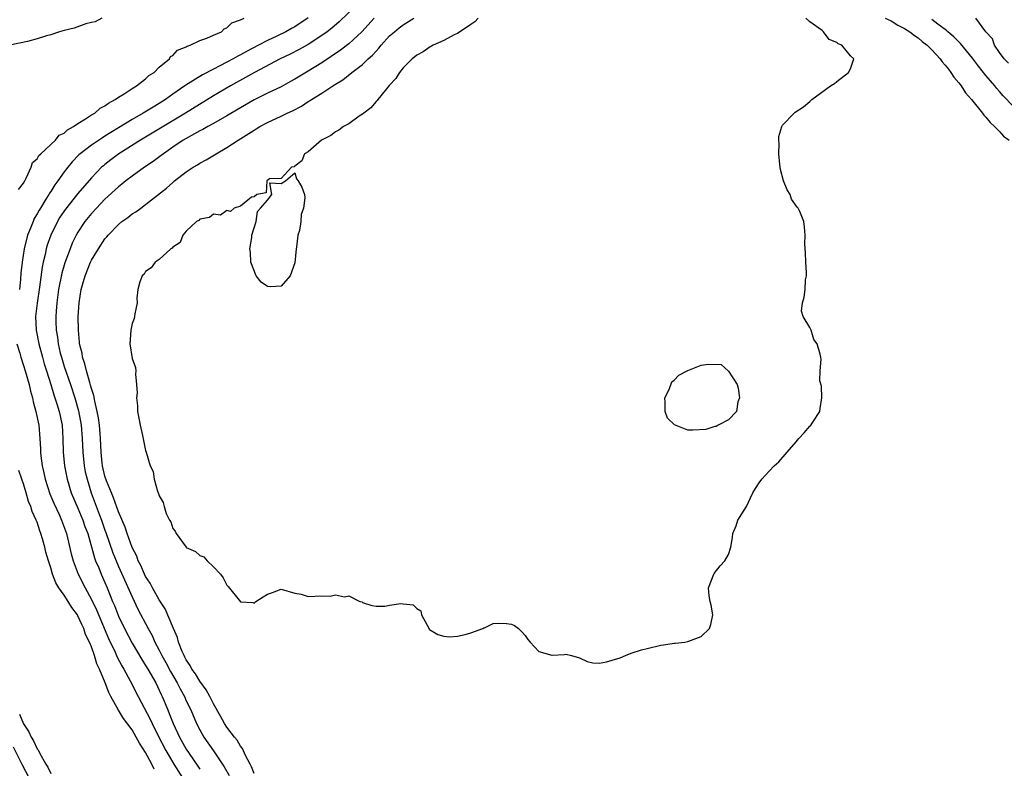
# Model space of a CAD drawing. Units: inches. Extents: x 2607000 to 2610000, y 1524000 to 1527000.
# Drawn here: x 2607908 to 2608054, y 1526776 to 1526887 of the extents above; entities that cross this region are included whole.
import ezdxf

# ---------------------------------------------------------------- set-up
doc = ezdxf.new("R2010")
doc.units = ezdxf.units.IN
doc.header["$MEASUREMENT"] = 0
doc.layers.add('LD26071524_2ft', color=63, linetype='Continuous')

msp = doc.modelspace()

# ---------------------------------------------------------------- linework, layer by layer
at = {"layer": 'LD26071524_2ft'}
for points, elevation in [([(2607958.19, 1526889), (2607955.57, 1526886.43), (2607954.49, 1526885.51), (2607953.8, 1526885), (2607953, 1526884.42), (2607951, 1526883.12), (2607949.65, 1526882.35), (2607948.32, 1526881.68), (2607946.86, 1526881), (2607943.04, 1526879), (2607939.51, 1526877), (2607937, 1526875.52), (2607932.86, 1526873), (2607926.22, 1526869), (2607923.03, 1526867), (2607921.88, 1526866.12), (2607921, 1526865.43), (2607920.76, 1526865.24), (2607920.5, 1526865), (2607919, 1526863.46), (2607917, 1526861.13), (2607915.16, 1526858.84), (2607914.36, 1526857.64), (2607913.98, 1526857), (2607913, 1526855), (2607912.49, 1526853.51), (2607912.33, 1526853), (2607912.15, 1526852.15), (2607911.86, 1526851), (2607911.71, 1526850.29), (2607911.33, 1526847.33), (2607910.97, 1526844.97), (2607910.76, 1526843), (2607910.84, 1526841), (2607911.25, 1526839), (2607911.79, 1526837), (2607912.05, 1526836.05), (2607912.39, 1526835), (2607913.01, 1526833), (2607913.45, 1526831.45), (2607913.61, 1526831), (2607913.89, 1526830.11), (2607914.22, 1526829), (2607914.66, 1526827), (2607914.79, 1526825), (2607914.84, 1526823), (2607915.05, 1526821), (2607915.41, 1526819), (2607916.02, 1526817), (2607917, 1526814.76), (2607917.74, 1526813), (2607918.05, 1526812.05), (2607918.45, 1526811), (2607919.44, 1526807.44), (2607919.61, 1526807), (2607920.07, 1526805.93), (2607920.44, 1526805), (2607921, 1526803.77), (2607921.32, 1526803), (2607922.13, 1526801), (2607922.39, 1526800.39), (2607923, 1526798.81), (2607923.87, 1526797), (2607925, 1526794.83), (2607926.42, 1526792.42), (2607927, 1526791.55), (2607927.33, 1526791), (2607928.48, 1526789), (2607929, 1526787.93), (2607929.28, 1526787.28), (2607929.43, 1526787), (2607930.26, 1526785), (2607930.49, 1526784.49), (2607931.06, 1526783), (2607932, 1526781), (2607933, 1526779.22), (2607933.44, 1526778.56), (2607934.72, 1526776.72), (2607935, 1526776.27)], 7426), ([(2607920.52, 1526887), (2607919.55, 1526886.45), (2607919, 1526886.37), (2607918.16, 1526886.16), (2607916.47, 1526885.53), (2607915, 1526885.18), (2607914.31, 1526885), (2607913, 1526884.54), (2607912.37, 1526884.37), (2607911, 1526883.93), (2607909.57, 1526883.57), (2607906.98, 1526883)], 7430), ([(2607908.26, 1526861.74), (2607909, 1526862.68), (2607909.16, 1526863), (2607909.39, 1526863.39), (2607910.09, 1526865), (2607910.28, 1526865.72), (2607911, 1526866.26), (2607911.25, 1526866.75), (2607911.54, 1526867), (2607913.68, 1526869), (2607914.26, 1526869.74), (2607915, 1526870.03), (2607915.48, 1526870.52), (2607916.36, 1526871), (2607917, 1526871.45), (2607918.13, 1526872.13), (2607919, 1526872.72), (2607919.48, 1526873), (2607920.29, 1526873.71), (2607921, 1526874.07), (2607921.52, 1526874.48), (2607922.52, 1526875), (2607923, 1526875.36), (2607923.85, 1526875.85), (2607925, 1526876.61), (2607925.66, 1526877), (2607927, 1526878.04), (2607927.48, 1526878.52), (2607928.27, 1526879), (2607929, 1526879.75), (2607930.52, 1526881), (2607930.68, 1526881.32), (2607931, 1526881.49), (2607931.71, 1526882.29), (2607933, 1526882.77), (2607933.13, 1526882.87), (2607933.58, 1526883), (2607935, 1526883.71), (2607936.03, 1526884.03), (2607937, 1526884.5), (2607938.18, 1526885), (2607938.57, 1526885.43), (2607939, 1526885.56), (2607939.71, 1526886.29), (2607941, 1526886.74), (2607941.54, 1526887)], 7430), ([(2607951, 1526887.04), (2607949, 1526885.73), (2607948.52, 1526885.48), (2607947.69, 1526885), (2607946.34, 1526884.34), (2607945, 1526883.72), (2607943.65, 1526883), (2607941.9, 1526882.1), (2607941, 1526881.58), (2607940.61, 1526881.39), (2607939.94, 1526881), (2607939, 1526880.5), (2607937.94, 1526879.94), (2607937, 1526879.47), (2607935.38, 1526878.62), (2607932.91, 1526877.09), (2607932.79, 1526877), (2607931, 1526875.77), (2607929.92, 1526875), (2607929, 1526874.41), (2607928.11, 1526873.89), (2607926.65, 1526873), (2607925, 1526872.06), (2607923, 1526870.81), (2607921.86, 1526870.14), (2607921, 1526869.58), (2607920.63, 1526869.37), (2607919, 1526868.28), (2607917.35, 1526867), (2607917.16, 1526866.84), (2607916.18, 1526865.82), (2607915.5, 1526865), (2607915, 1526864.35), (2607914.04, 1526863), (2607913.6, 1526862.4), (2607913, 1526861.45), (2607912.81, 1526861.19), (2607912.72, 1526861), (2607912.29, 1526860.29), (2607911.47, 1526859), (2607911.3, 1526858.7), (2607911, 1526858.14), (2607910.57, 1526857.43), (2607910.38, 1526857), (2607910.01, 1526856.01), (2607909.59, 1526855), (2607909.09, 1526853), (2607908.76, 1526851), (2607908.59, 1526849.41), (2607908.53, 1526848.53), (2607908.38, 1526847)], 7428), ([(2607960.74, 1526887), (2607958.92, 1526885), (2607957, 1526883.19), (2607955.75, 1526882.26), (2607953, 1526880.41), (2607951, 1526879.17), (2607949, 1526877.98), (2607948.37, 1526877.63), (2607947, 1526876.89), (2607945, 1526875.95), (2607943, 1526874.94), (2607941, 1526873.79), (2607939, 1526872.6), (2607937, 1526871.46), (2607936.16, 1526871), (2607935.43, 1526870.57), (2607935, 1526870.37), (2607933, 1526869.27), (2607932.56, 1526869), (2607931, 1526867.96), (2607929.62, 1526867), (2607929.27, 1526866.73), (2607928.12, 1526865.88), (2607926.82, 1526865), (2607925, 1526863.7), (2607924.1, 1526863), (2607923.5, 1526862.5), (2607923, 1526862.12), (2607921, 1526860.29), (2607919.76, 1526859), (2607919, 1526858.17), (2607918.03, 1526857), (2607917, 1526855.44), (2607916.74, 1526855), (2607916.18, 1526853.82), (2607915.85, 1526853), (2607915.08, 1526850.92), (2607914.63, 1526849.37), (2607914.16, 1526847), (2607913.88, 1526845), (2607913.78, 1526843.78), (2607913.74, 1526843), (2607913.75, 1526842.25), (2607913.8, 1526841), (2607913.98, 1526839.98), (2607914.08, 1526839), (2607914.41, 1526837.59), (2607914.56, 1526837), (2607915, 1526835.62), (2607915.91, 1526833), (2607916.56, 1526831), (2607917.09, 1526829.09), (2607917.47, 1526827), (2607917.64, 1526825), (2607917.74, 1526823), (2607917.94, 1526821), (2607918.1, 1526820.1), (2607918.36, 1526819), (2607918.98, 1526817), (2607920.15, 1526813.85), (2607920.48, 1526813), (2607921, 1526811.52), (2607921.14, 1526811.14), (2607922.17, 1526808.17), (2607922.64, 1526807), (2607923, 1526806.16), (2607925, 1526801.65), (2607925.86, 1526799.86), (2607927.37, 1526797), (2607927.95, 1526795.95), (2607928.37, 1526795), (2607929, 1526793.82), (2607929.4, 1526793), (2607929.98, 1526791.98), (2607930.67, 1526790.67), (2607931.63, 1526789), (2607932.09, 1526788.09), (2607932.71, 1526787), (2607933, 1526786.34), (2607933.65, 1526785), (2607934.52, 1526783), (2607935, 1526782.06), (2607935.61, 1526781), (2607937, 1526778.98), (2607938.61, 1526776.61), (2607939.34, 1526775.34)], 7424), ([(2607943, 1526775.63), (2607942.63, 1526776.63), (2607942.41, 1526777), (2607941.74, 1526778.26), (2607941.3, 1526779.3), (2607941, 1526779.66), (2607940.52, 1526780.52), (2607940.12, 1526781), (2607939, 1526782.46), (2607938.65, 1526783), (2607938.07, 1526784.07), (2607937, 1526785.9), (2607936.45, 1526787), (2607935.95, 1526787.95), (2607935, 1526789.22), (2607934.34, 1526790.34), (2607933.84, 1526791), (2607933.57, 1526791.57), (2607933, 1526792.37), (2607932.8, 1526792.8), (2607932.68, 1526793), (2607932.41, 1526793.59), (2607931.86, 1526795), (2607931.68, 1526795.68), (2607931.09, 1526797), (2607929.89, 1526799.89), (2607929, 1526801.23), (2607928, 1526803), (2607927.67, 1526803.67), (2607927, 1526804.67), (2607926.83, 1526805), (2607926.3, 1526806.3), (2607925.92, 1526807), (2607925.68, 1526807.68), (2607925, 1526808.93), (2607924.25, 1526811), (2607923.96, 1526811.96), (2607923, 1526814.22), (2607922.28, 1526816.28), (2607921.95, 1526817), (2607921.22, 1526818.78), (2607921, 1526819.46), (2607920.64, 1526821), (2607920.6, 1526821.4), (2607920.43, 1526823), (2607920.34, 1526825), (2607920.27, 1526825.73), (2607920.18, 1526827), (2607920.05, 1526828.05), (2607919.87, 1526829), (2607919.5, 1526830.5), (2607919.35, 1526831.35), (2607919, 1526832.37), (2607918.88, 1526832.88), (2607918.75, 1526833.25), (2607918.26, 1526835), (2607918.04, 1526836.04), (2607917.69, 1526837), (2607917.61, 1526837.61), (2607917.26, 1526839), (2607917.24, 1526839.24), (2607917.07, 1526841), (2607917.06, 1526843), (2607917.18, 1526845), (2607917.5, 1526847), (2607917.68, 1526847.68), (2607918.06, 1526849), (2607918.86, 1526851), (2607919, 1526851.29), (2607920.03, 1526853), (2607921, 1526854.45), (2607921.26, 1526854.74), (2607921.47, 1526855), (2607923, 1526856.58), (2607923.51, 1526857), (2607924.38, 1526857.62), (2607925, 1526858.12), (2607925.55, 1526858.45), (2607926.27, 1526859), (2607927, 1526859.52), (2607930.08, 1526861.92), (2607931, 1526862.77), (2607931.28, 1526863), (2607933, 1526864.33), (2607934, 1526865), (2607934.63, 1526865.37), (2607935, 1526865.61), (2607935.91, 1526866.09), (2607937.16, 1526866.84), (2607937.39, 1526867), (2607939, 1526867.91), (2607940.64, 1526869), (2607943, 1526870.49), (2607943.33, 1526870.67), (2607943.85, 1526871), (2607945, 1526871.62), (2607947, 1526872.56), (2607947.89, 1526873), (2607948.66, 1526873.34), (2607949.98, 1526874.02), (2607951, 1526874.69), (2607951.2, 1526874.8), (2607951.49, 1526875), (2607953, 1526875.94), (2607954.63, 1526877), (2607954.86, 1526877.14), (2607955, 1526877.24), (2607956.09, 1526877.91), (2607957.45, 1526879), (2607959, 1526880.16), (2607959.86, 1526881), (2607960.47, 1526881.53), (2607961, 1526882.14), (2607961.43, 1526882.57), (2607961.77, 1526883), (2607963, 1526884.37), (2607963.7, 1526885), (2607964.42, 1526885.58), (2607965, 1526886.02), (2607966.57, 1526887)], 7422), ([(2607976.08, 1526887), (2607975.57, 1526886.43), (2607975, 1526886.07), (2607973, 1526884.72), (2607972.54, 1526884.54), (2607971, 1526883.68), (2607969.45, 1526883), (2607969.16, 1526882.84), (2607969, 1526882.78), (2607967.96, 1526882.04), (2607967, 1526881.55), (2607966.72, 1526881.28), (2607966.31, 1526881), (2607965, 1526879.68), (2607964.45, 1526879), (2607963.92, 1526878.08), (2607963, 1526877.13), (2607962.95, 1526877.05), (2607962.33, 1526876.33), (2607961.26, 1526875), (2607961.17, 1526874.83), (2607961, 1526874.7), (2607960.25, 1526873.75), (2607959.18, 1526873), (2607959, 1526872.83), (2607958.52, 1526872.52), (2607957, 1526871.41), (2607956.21, 1526871), (2607955.52, 1526870.48), (2607955, 1526870.21), (2607954.31, 1526869.69), (2607952.97, 1526869), (2607951, 1526867.29), (2607950.43, 1526867), (2607950.05, 1526865.95), (2607949, 1526865.18), (2607948.93, 1526865.07), (2607948.51, 1526865), (2607947, 1526863.36), (2607945.3, 1526863.3), (2607944.9, 1526863), (2607944.78, 1526861.22), (2607943.42, 1526861), (2607943, 1526860.67), (2607942.61, 1526860.61), (2607941, 1526859.27), (2607940.08, 1526859), (2607939.53, 1526858.47), (2607939, 1526858.64), (2607938.04, 1526857.96), (2607937, 1526858.09), (2607936.41, 1526857.59), (2607935, 1526857.35), (2607934.84, 1526857.16), (2607934.51, 1526857), (2607933, 1526855.57), (2607932.47, 1526855), (2607932.1, 1526853.9), (2607931, 1526853.24), (2607930.91, 1526853.09), (2607930.74, 1526853), (2607929, 1526851.42), (2607928.42, 1526851), (2607927.83, 1526850.17), (2607927, 1526849.63), (2607926.76, 1526849.24), (2607926.47, 1526849), (2607926.12, 1526848.12), (2607925.84, 1526847), (2607925.7, 1526845.7), (2607925.74, 1526845), (2607925.42, 1526843.42), (2607925.38, 1526843), (2607925.31, 1526842.69), (2607925, 1526841.96), (2607924.8, 1526841), (2607924.69, 1526839), (2607925, 1526836.82), (2607925.48, 1526835.48), (2607925.57, 1526835), (2607925.51, 1526834.49), (2607925.67, 1526833), (2607925.76, 1526831.76), (2607925.64, 1526831), (2607925.82, 1526829.82), (2607925.81, 1526829), (2607926.01, 1526828.01), (2607926.18, 1526827), (2607926.54, 1526825.46), (2607927, 1526823.26), (2607927.1, 1526823), (2607927.67, 1526821), (2607928.13, 1526820.13), (2607928.26, 1526819), (2607928.73, 1526817.27), (2607928.87, 1526817), (2607928.92, 1526816.92), (2607929, 1526816.55), (2607929.58, 1526815.58), (2607929.71, 1526815), (2607930.04, 1526813.96), (2607930.5, 1526813), (2607930.71, 1526812.71), (2607931, 1526811.75), (2607931.37, 1526811.37), (2607931.5, 1526811), (2607932.96, 1526809), (2607933, 1526808.96), (2607934.37, 1526808.37), (2607935, 1526807.76), (2607935.59, 1526807.59), (2607936.09, 1526807), (2607937, 1526806.1), (2607938.06, 1526805), (2607938.46, 1526804.46), (2607939, 1526803.37), (2607939.2, 1526803.2), (2607941, 1526800.94), (2607942.82, 1526800.82), (2607943, 1526800.75), (2607943.26, 1526801), (2607944.35, 1526801.65), (2607945, 1526802.09), (2607945.71, 1526802.29), (2607947, 1526802.82), (2607949, 1526802.22), (2607949.95, 1526802.05), (2607951, 1526801.74), (2607953, 1526801.8), (2607954.24, 1526801.76), (2607955, 1526801.98), (2607956.35, 1526801.65), (2607957, 1526801.84), (2607958.59, 1526801), (2607958.93, 1526800.93), (2607959, 1526800.86), (2607960.38, 1526800.38), (2607961, 1526800.32), (2607962.28, 1526800.28), (2607963, 1526800.44), (2607964.67, 1526800.67), (2607965, 1526800.66), (2607966.48, 1526800.48), (2607967, 1526799.96), (2607967.63, 1526799.63), (2607967.73, 1526799), (2607968.52, 1526797.48), (2607968.87, 1526796.87), (2607970.12, 1526796.12), (2607971, 1526795.89), (2607971.78, 1526795.78), (2607973, 1526795.89), (2607974.13, 1526796.13), (2607975, 1526796.35), (2607976.75, 1526797), (2607976.9, 1526797.1), (2607977, 1526797.11), (2607978.28, 1526797.72), (2607979, 1526797.81), (2607980.27, 1526797.73), (2607981, 1526797.62), (2607981.43, 1526797.43), (2607982.04, 1526797), (2607982.52, 1526796.52), (2607983, 1526795.98), (2607983.4, 1526795.4), (2607983.74, 1526795), (2607985, 1526793.6), (2607986.92, 1526793.08), (2607987, 1526793.05), (2607988.83, 1526793.17), (2607989, 1526793.2), (2607989.83, 1526793), (2607991, 1526792.66), (2607992.13, 1526792.13), (2607993, 1526791.96), (2607993.9, 1526791.9), (2607995, 1526792.08), (2607997, 1526792.68), (2607997.81, 1526793), (2607998.64, 1526793.36), (2608000.15, 1526793.85), (2608001, 1526794.08), (2608003, 1526794.54), (2608003.42, 1526794.58), (2608005, 1526794.85), (2608005.15, 1526794.85), (2608006.55, 1526795), (2608007, 1526795.07), (2608009, 1526795.84), (2608010.2, 1526797), (2608010.4, 1526797.6), (2608010.72, 1526799), (2608010.44, 1526800.44), (2608010.28, 1526801), (2608010.16, 1526801.84), (2608010.07, 1526803), (2608010.83, 1526805), (2608010.88, 1526805.12), (2608011.77, 1526806.23), (2608012.46, 1526807), (2608013, 1526807.93), (2608013.33, 1526809), (2608013.58, 1526810.42), (2608013.64, 1526811), (2608014.13, 1526812.13), (2608014.37, 1526813), (2608015, 1526813.91), (2608015.66, 1526815), (2608016.28, 1526816.28), (2608016.6, 1526817), (2608017, 1526817.65), (2608017.54, 1526818.46), (2608017.92, 1526819), (2608019, 1526820.21), (2608019.73, 1526821), (2608020.44, 1526821.56), (2608021.66, 1526823), (2608023, 1526824.53), (2608023.39, 1526825), (2608024.17, 1526825.83), (2608025, 1526826.82), (2608025.1, 1526826.9), (2608025.44, 1526827.44), (2608026.47, 1526829), (2608026.56, 1526829.44), (2608026.79, 1526831), (2608026.71, 1526832.71), (2608026.49, 1526833.51), (2608026.55, 1526835), (2608026.7, 1526836.7), (2608026.65, 1526837), (2608026.55, 1526837.45), (2608026.09, 1526839), (2608025.6, 1526839.6), (2608025.2, 1526841), (2608025, 1526841.38), (2608024.03, 1526843), (2608023.78, 1526843.78), (2608023.91, 1526845), (2608024.16, 1526845.84), (2608024.3, 1526847), (2608024.39, 1526848.39), (2608024.5, 1526849), (2608024.51, 1526849.49), (2608024.43, 1526851), (2608024.38, 1526852.38), (2608024.25, 1526853.74), (2608024.31, 1526855), (2608024.2, 1526856.2), (2608024.11, 1526857), (2608023.53, 1526858.47), (2608023.28, 1526859), (2608023.14, 1526859.14), (2608022.3, 1526860.3), (2608022.09, 1526861), (2608021.67, 1526861.67), (2608021.13, 1526863), (2608020.69, 1526864.69), (2608020.6, 1526865.4), (2608020.46, 1526867), (2608020.49, 1526868.49), (2608020.42, 1526869), (2608020.46, 1526869.54), (2608020.86, 1526871), (2608021, 1526871.21), (2608022.71, 1526873), (2608022.87, 1526873.13), (2608024.09, 1526873.91), (2608025, 1526874.71), (2608025.17, 1526874.83), (2608025.33, 1526875), (2608028.07, 1526877), (2608028.63, 1526877.37), (2608029, 1526877.64), (2608030.72, 1526879), (2608031, 1526879.54), (2608031.5, 1526881), (2608031, 1526881.46), (2608029.75, 1526883), (2608029.2, 1526883.2), (2608029, 1526883.41), (2608027.86, 1526883.86), (2608027.05, 1526885), (2608026.81, 1526885.19), (2608025, 1526886.47), (2608024.42, 1526887)], 7420), ([(2608036.14, 1526887), (2608037, 1526886.58), (2608037.98, 1526885.98), (2608039, 1526885.49), (2608039.79, 1526885), (2608040.44, 1526884.44), (2608041, 1526884.08), (2608041.58, 1526883.57), (2608042.32, 1526883), (2608043, 1526882.33), (2608044.25, 1526881), (2608044.55, 1526880.55), (2608045, 1526880.08), (2608045.45, 1526879.45), (2608045.84, 1526879), (2608046.28, 1526878.28), (2608047, 1526877.46), (2608047.35, 1526877), (2608047.98, 1526875.98), (2608048.87, 1526875), (2608050.47, 1526873), (2608050.68, 1526872.68), (2608051, 1526872.39), (2608051.6, 1526871.6), (2608052.28, 1526871), (2608053, 1526870.28), (2608053.61, 1526869.61), (2608054.41, 1526869)], 7422), ([(2608054.35, 1526880.35), (2608053.7, 1526881), (2608053, 1526881.95), (2608052.28, 1526883), (2608051.96, 1526883.96), (2608051, 1526885), (2608049.53, 1526887)], 7426), ([(2608055, 1526874.03), (2608053.56, 1526875.56), (2608053, 1526876.2), (2608052.61, 1526876.61), (2608052.31, 1526877), (2608051, 1526878.54), (2608049.9, 1526879.9), (2608049, 1526881.09), (2608047.25, 1526883.25), (2608047, 1526883.48), (2608046.26, 1526884.26), (2608045.39, 1526885), (2608045.19, 1526885.19), (2608043.88, 1526886.12), (2608043, 1526886.78)], 7424), ([(2607907.97, 1526839), (2607908.42, 1526837.58), (2607908.59, 1526837), (2607909, 1526835.78), (2607909.24, 1526835), (2607909.79, 1526833), (2607910.02, 1526832.02), (2607910.3, 1526831), (2607910.42, 1526830.42), (2607910.82, 1526829), (2607911.24, 1526827), (2607911.4, 1526825), (2607911.48, 1526823.48), (2607911.49, 1526823), (2607911.54, 1526822.46), (2607911.73, 1526821), (2607911.98, 1526819.98), (2607912.18, 1526819), (2607912.86, 1526816.86), (2607913.46, 1526815.46), (2607914.27, 1526813.73), (2607914.6, 1526813), (2607915.32, 1526811), (2607916.02, 1526808.02), (2607916.29, 1526807), (2607917.03, 1526805.03), (2607918.07, 1526803), (2607919, 1526801.28), (2607919.75, 1526799.75), (2607921.52, 1526795.52), (2607922.49, 1526793.51), (2607922.8, 1526792.8), (2607923.49, 1526791.49), (2607923.79, 1526791), (2607924.71, 1526789.29), (2607925.88, 1526787), (2607927.66, 1526783.66), (2607927.94, 1526783), (2607928.84, 1526781.16), (2607929.97, 1526779), (2607931.14, 1526777), (2607932.45, 1526775)], 7428), ([(2607928.26, 1526776.26), (2607927.93, 1526777), (2607927, 1526778.73), (2607926.09, 1526780.09), (2607925.62, 1526781), (2607925, 1526782.05), (2607923.74, 1526783.74), (2607922.98, 1526784.98), (2607921.86, 1526787), (2607921.56, 1526787.56), (2607921.04, 1526789), (2607920.2, 1526791), (2607919.79, 1526791.79), (2607919.45, 1526793), (2607919, 1526794.28), (2607918.71, 1526795), (2607918.14, 1526796.14), (2607917.87, 1526797), (2607917.57, 1526797.57), (2607917, 1526798.88), (2607916.93, 1526799), (2607916.09, 1526800.09), (2607915.59, 1526801), (2607915, 1526801.94), (2607914.21, 1526803), (2607913.74, 1526803.74), (2607913.26, 1526805), (2607913, 1526805.96), (2607912.65, 1526807), (2607912.26, 1526808.26), (2607912.11, 1526809), (2607911.78, 1526810.22), (2607911.53, 1526811), (2607911.38, 1526811.38), (2607911, 1526812.66), (2607910.89, 1526812.89), (2607910.86, 1526813), (2607910.24, 1526814.24), (2607910.07, 1526815), (2607909.73, 1526815.73), (2607909.39, 1526817), (2607909, 1526818.34), (2607908.73, 1526819), (2607908.3, 1526820.3)], 7430), ([(2607908.37, 1526784.37), (2607909, 1526782.95), (2607909.78, 1526781.78), (2607910.12, 1526781), (2607910.45, 1526780.45), (2607911, 1526779.28), (2607911.12, 1526779.12), (2607911.35, 1526778.65), (2607912.28, 1526777), (2607912.56, 1526776.56), (2607913, 1526775.63)], 7430), ([(2607909.8, 1526775), (2607908.83, 1526776.83), (2607907.51, 1526779.51)], 7428)]:
    msp.add_lwpolyline(points, dxfattribs=dict(at, elevation=elevation))
at = {"layer": 'LD26071524_2ft', "elevation": 7420}
for points in [[(2607947, 1526847.47), (2607945.4, 1526847.4), (2607945, 1526847.45), (2607944.06, 1526848.06), (2607943.3, 1526849), (2607942.5, 1526851), (2607942.45, 1526852.45), (2607942.37, 1526853), (2607942.67, 1526854.67), (2607942.67, 1526855), (2607943.3, 1526857), (2607943.53, 1526858.47), (2607943.96, 1526859), (2607945, 1526860.18), (2607945.62, 1526861), (2607945.31, 1526862.69), (2607947, 1526862.63), (2607947.62, 1526863), (2607949, 1526864.19), (2607949.28, 1526863.28), (2607949.5, 1526863), (2607950.07, 1526862.07), (2607950.42, 1526861), (2607950.5, 1526860.5), (2607950.31, 1526859), (2607949.97, 1526858.03), (2607949.9, 1526857), (2607949.68, 1526855.68), (2607949.45, 1526855), (2607949.25, 1526853.25), (2607949.19, 1526853), (2607949, 1526850.93), (2607948.31, 1526849)], [(2608007.77, 1526826.23), (2608007, 1526826.26), (2608005.04, 1526827.04), (2608004.01, 1526828.01), (2608003.65, 1526829), (2608003.67, 1526830.33), (2608003.61, 1526831), (2608004.23, 1526832.23), (2608004.65, 1526833.35), (2608005, 1526833.6), (2608005.66, 1526834.34), (2608006.93, 1526835), (2608007, 1526835.05), (2608009, 1526835.85), (2608010, 1526836), (2608011.91, 1526835.91), (2608013, 1526834.94), (2608014.31, 1526833), (2608014.45, 1526832.45), (2608014.63, 1526831), (2608014.41, 1526830.41), (2608014.18, 1526829), (2608013, 1526827.78), (2608011.49, 1526827), (2608011.19, 1526826.81), (2608011, 1526826.81), (2608009.66, 1526826.34)]]:
    msp.add_lwpolyline(points, close=True, dxfattribs=at)

doc.saveas('drawing.dxf')
